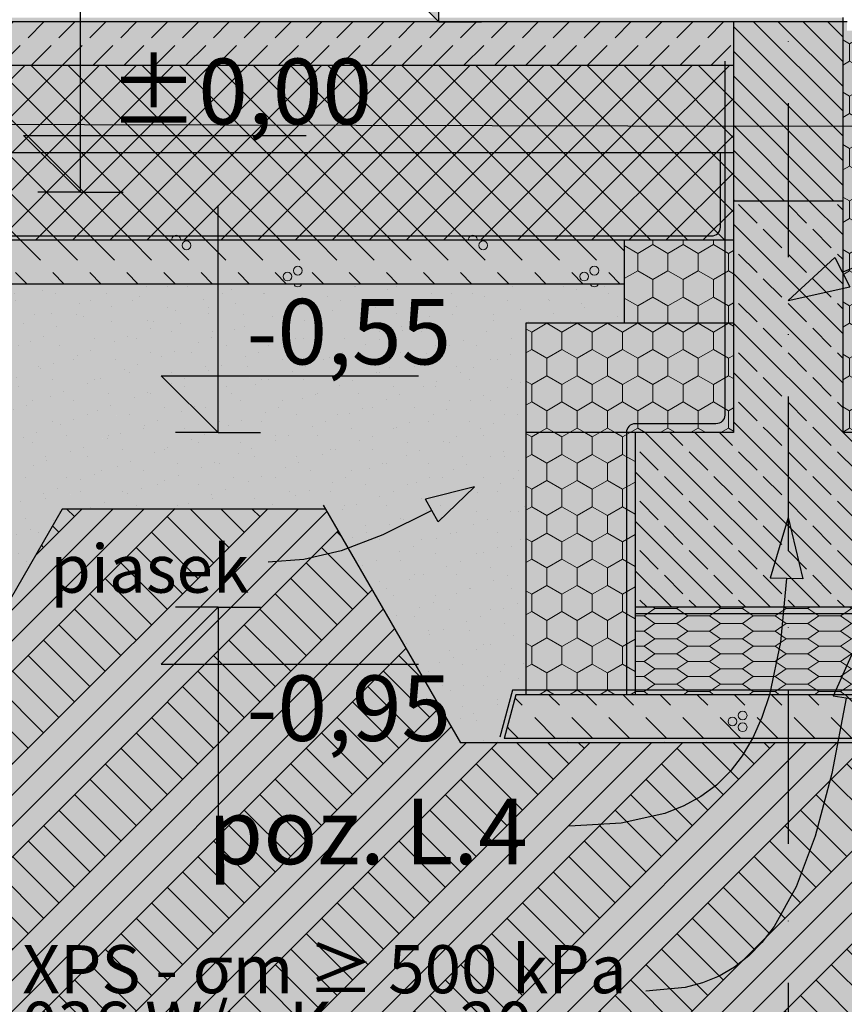
# Model space of a CAD drawing. Extents: x 150 to 2075, y 25 to 1460.
# Drawn here: x 1231 to 1420, y 278 to 503 of the extents above; entities that cross this region are included whole.
import ezdxf
from ezdxf.xclip import XClip

# ---------------------------------------------------------------- set-up
doc = ezdxf.new("R2010")
doc.units = 0
doc.header["$LTSCALE"] = 0.2
doc.header["$MEASUREMENT"] = 0
doc.header["$XCLIPFRAME"] = 0
doc.linetypes.add('KROPKI I KRESKI', pattern=[167.569441, 88.194442, -44.097221, 0, -35.277778])
for name, color, linetype in [('FUNDAMENTY', 7, 'Continuous'), ('IZOLACJE PRZECIWWODNE', 7, 'Continuous'), ('OPISY.wykonawczy', 7, 'Continuous'), ('OSIE', 7, 'Continuous'), ('POZYCJE KONSTRUKTORSKIE', 7, 'Continuous'), ('STROPY', 7, 'Continuous'), ('TEREN', 7, 'Continuous'), ('TEREN - ZASYPY', 7, 'Continuous'), ('TEREN ISTNIEJĄCAY.linia przekroju', 7, 'Continuous'), ('WYMIARY.bud._wyk.', 7, 'Continuous'), ('ŚCIANY KONSTRUKCYJNE.ZEWN.', 7, 'Continuous')]:
    doc.layers.add(name, color=color, linetype=linetype)
doc.styles.add('GENERATED_STYLE_1', font='txt')
doc.styles.add('GENERATED_STYLE_2', font='txt')
doc.linetypes.add('IZOLACJA PRZECIWWODNA', pattern='A,0,[2,A.10 PRZEKRÓJ G-G1.Shx,S=0.496032,R=0,X=0,Y=0],-62.5,0', length=62.5)
doc.linetypes.add('IZOLACJA PRZECIWWODNA CIĘŻKA', pattern='A,0,[3,A.10 PRZEKRÓJ G-G1.Shx,S=0.515873,R=0,X=0,Y=0],-65,0', length=65)
doc.linetypes.add('PAROIZOLACJA', pattern='A,0,[1,A.10 PRZEKRÓJ G-G1.Shx,S=0.396825,R=0,X=0,Y=0],-50,0', length=50)
pattern_1 = [(315, (2824.288, 463.861), (5.656854, 5.656854), []), (315, (2827.1164, 466.689), (5.656854, 5.656854), [6, -2])]
pattern_2 = [(90, (2824.288, 463.861), (-6.928203, 0), [4, -8]), (90, (2820.824, 469.861), (-6.928203, 0), [4, -8]), (150, (2824.288, 467.861), (3.4641, 6), [4, -8]), (150, (2817.36, 467.861), (3.4641, 6), [4, -8]), (210, (2824.288, 463.861), (-3.4641, 6), [4, -8]), (210, (2817.36, 463.861), (-3.4641, 6), [4, -8])]
pattern_3 = [(0, (2824.288, 463.861), (0, 3.464102), [5, -10]), (0, (2831.788, 465.593), (0, 3.464102), [5, -10]), (34.715, (2829.288, 463.861), (-7.5, 1.73205), [3.04138, -6.082763]), (34.715, (2829.288, 467.325), (-7.5, 1.73205), [3.04138, -6.082763]), (145.285, (2824.288, 463.861), (7.5, 1.73205), [3.04138, -6.082763]), (145.285, (2824.288, 467.325), (7.5, 1.73205), [3.04138, -6.082763])]
pattern_4 = [(135, (2809.288, 463.861), (4.77297, 4.77297), [0, -4.5, 0, -6.75]), (200, (2809.288, 478.861), (-2.308636, 6.342925), [0, -3.3, 0, -5.7])]
pattern_5 = [(45, (2824.288, 463.861), (-4.24264, 4.24264), []), (135, (2824.288, 463.861), (4.24264, 4.24264), [])]

# ---------------------------------------------------------------- blocks, each defined once
blk = doc.blocks.new('*X12')
at = {"layer": 'FUNDAMENTY', "linetype": 'Continuous', "lineweight": 0, "ltscale": 0.2}
for p, q in [((1344.75, 348.17), (1346.43, 346.48)), ((1344.75, 348.17), (1346.43, 346.48)), ((1352.54, 348.86), (1354.92, 346.48)), ((1361.03, 348.86), (1363.41, 346.48)), ((1369.51, 348.86), (1371.89, 346.48)), ((1378, 348.86), (1380.38, 346.48)), ((1378, 348.86), (1380.38, 346.48)), ((1386.48, 348.86), (1388.86, 346.48)), ((1394.97, 348.86), (1397.35, 346.48)), ((1403.45, 348.86), (1405.83, 346.48)), ((1411.94, 348.86), (1414.32, 346.48)), ((1411.94, 348.86), (1414.32, 346.48)), ((1420.42, 348.86), (1422.8, 346.48)), ((1428.91, 348.86), (1431.29, 346.48)), ((1437.39, 348.86), (1439.77, 346.48)), ((1445.88, 348.86), (1448.26, 346.48)), ((1445.88, 348.86), (1448.26, 346.48)), ((1454.36, 348.86), (1456.74, 346.48)), ((1462.85, 348.86), (1465.23, 346.48)), ((1349.26, 343.65), (1354.06, 338.86)), ((1349.26, 343.65), (1354.06, 338.86)), ((1357.75, 343.65), (1362.54, 338.86)), ((1366.23, 343.65), (1371.03, 338.86)), ((1374.72, 343.65), (1379.51, 338.86)), ((1383.2, 343.65), (1388, 338.86)), ((1383.2, 343.65), (1388, 338.86)), ((1391.69, 343.65), (1396.48, 338.86)), ((1400.17, 343.65), (1404.97, 338.86)), ((1408.66, 343.65), (1411.49, 340.82)), ((1417.15, 343.65), (1421.94, 338.86)), ((1417.15, 343.65), (1421.94, 338.86)), ((1425.63, 343.65), (1430.42, 338.86)), ((1434.12, 343.65), (1438.91, 338.86)), ((1442.6, 343.65), (1447.39, 338.86)), ((1451.09, 343.65), (1455.88, 338.86)), ((1451.09, 343.65), (1455.88, 338.86)), ((1459.57, 343.65), (1464.36, 338.86)), ((1468.06, 343.65), (1472.04, 339.67)), ((1342.96, 341.47), (1343.61, 340.82)), ((1343.61, 340.82), (1345.57, 338.86)), ((1411.49, 340.82), (1413.45, 338.86))]:
    blk.add_line(p, q, dxfattribs=at)
for centre in [(1396.86, 344.09), (1464.74, 344.09), (1394.52, 342.72), (1462.4, 342.72), (1396.86, 341.4), (1464.74, 341.4)]:
    blk.add_circle(centre, 1, dxfattribs=at)
blk = doc.blocks.new('*X18')
at = {"layer": 'STROPY', "linetype": 'Continuous', "lineweight": 0, "ltscale": 0.2}
for p, q in [((1172.76, 452.28), (1176.73, 448.3)), ((1172.76, 452.28), (1176.73, 448.3)), ((1180.66, 452.86), (1182.39, 451.13)), ((1182.39, 451.13), (1185.21, 448.3)), ((1189.14, 452.86), (1193.7, 448.3)), ((1197.63, 452.86), (1202.19, 448.3)), ((1206.11, 452.86), (1210.67, 448.3)), ((1206.11, 452.86), (1210.67, 448.3)), ((1214.6, 452.86), (1219.16, 448.3)), ((1223.08, 452.86), (1227.64, 448.3)), ((1231.57, 452.86), (1236.13, 448.3)), ((1240.06, 452.86), (1244.61, 448.3)), ((1240.06, 452.86), (1244.61, 448.3)), ((1248.54, 452.86), (1250.27, 451.13)), ((1250.27, 451.13), (1253.1, 448.3)), ((1257.03, 452.86), (1261.58, 448.3)), ((1265.51, 452.86), (1270.07, 448.3)), ((1274, 452.86), (1278.55, 448.3)), ((1274, 452.86), (1278.55, 448.3)), ((1282.48, 452.86), (1287.04, 448.3)), ((1290.97, 452.86), (1295.52, 448.3)), ((1299.45, 452.86), (1304.01, 448.3)), ((1307.94, 452.86), (1312.49, 448.3)), ((1307.94, 452.86), (1312.49, 448.3)), ((1316.42, 452.86), (1318.15, 451.13)), ((1318.15, 451.13), (1320.98, 448.3)), ((1324.91, 452.86), (1329.46, 448.3)), ((1333.39, 452.86), (1337.95, 448.3)), ((1341.88, 452.86), (1346.43, 448.3)), ((1341.88, 452.86), (1346.43, 448.3)), ((1350.36, 452.86), (1354.92, 448.3)), ((1358.85, 452.86), (1363.41, 448.3)), ((1367.33, 452.86), (1369.76, 450.44)), ((1179.56, 445.48), (1182.17, 442.86)), ((1179.56, 445.48), (1182.17, 442.86)), ((1188.04, 445.48), (1190.66, 442.86)), ((1196.53, 445.48), (1199.14, 442.86)), ((1205.01, 445.48), (1207.63, 442.86)), ((1213.5, 445.48), (1216.11, 442.86)), ((1213.5, 445.48), (1216.11, 442.86)), ((1221.98, 445.48), (1224.6, 442.86)), ((1230.47, 445.48), (1233.08, 442.86)), ((1238.95, 445.48), (1241.57, 442.86)), ((1247.44, 445.48), (1250.06, 442.86)), ((1247.44, 445.48), (1250.06, 442.86)), ((1255.93, 445.48), (1258.54, 442.86)), ((1264.41, 445.48), (1267.03, 442.86)), ((1272.9, 445.48), (1275.51, 442.86)), ((1281.38, 445.48), (1284, 442.86)), ((1281.38, 445.48), (1284, 442.86)), ((1289.87, 445.48), (1292.48, 442.86)), ((1298.35, 445.48), (1300.97, 442.86)), ((1306.84, 445.48), (1309.45, 442.86)), ((1315.32, 445.48), (1317.94, 442.86)), ((1315.32, 445.48), (1317.94, 442.86)), ((1323.81, 445.48), (1326.42, 442.86)), ((1332.29, 445.48), (1334.91, 442.86)), ((1340.78, 445.48), (1343.39, 442.86)), ((1349.26, 445.48), (1351.88, 442.86)), ((1349.26, 445.48), (1351.88, 442.86)), ((1357.75, 445.48), (1360.36, 442.86)), ((1366.23, 445.48), (1368.85, 442.86)), ((1172.76, 443.79), (1173.69, 442.86))]:
    blk.add_line(p, q, dxfattribs=at)
for centre in [(1201.7, 451.71), (1269.58, 451.71), (1337.46, 451.71), (1227.15, 445.92), (1295.04, 445.92), (1362.92, 445.92), (1224.81, 444.55), (1292.69, 444.55), (1360.58, 444.55)]:
    blk.add_circle(centre, 1, dxfattribs=at)
for centre, start, end in [((1199.36, 453.03), 350.0639, 189.9361), ((1267.24, 453.03), 350.0639, 189.9361), ((1335.12, 453.03), 350.0639, 189.9361), ((1227.15, 443.23), 201.5585, 338.4415), ((1295.04, 443.23), 201.5585, 338.4415), ((1362.92, 443.23), 201.5585, 338.4415)]:
    blk.add_arc(centre, 1, start, end, dxfattribs=at)
blk = doc.blocks.new('Rysunek_1_1', base_point=(2824.29, 463.86))
at = {"layer": 'FUNDAMENTY', "linetype": 'Continuous', "lineweight": 5, "ltscale": 0.2}
for points in [[(1347.26, 408.86), (1372.26, 408.86), (1394.76, 408.86), (1394.76, 433.86), (1372.26, 433.86), (1347.26, 433.86)], [(1419.76, 408.86), (1442.26, 408.86), (1467.26, 408.86), (1467.26, 433.86), (1442.26, 433.86), (1419.76, 433.86)], [(1347.26, 348.86), (1372.26, 348.86), (1372.26, 366.86), (1372.26, 367.36), (1372.26, 367.86), (1372.26, 368.86), (1372.26, 408.86), (1347.26, 408.86), (1347.26, 368.86)], [(1372.26, 408.86), (1372.26, 368.86), (1442.26, 368.86), (1442.26, 408.86), (1419.76, 408.86), (1394.76, 408.86)], [(1372.26, 367.36), (1442.26, 367.36), (1442.26, 367.86), (1442.26, 368.86), (1372.26, 368.86), (1372.26, 367.86)], [(1372.26, 367.36), (1372.26, 366.86), (1372.26, 348.86), (1442.26, 348.86), (1442.26, 366.86), (1442.26, 367.36)], [(1344.94, 348.86), (1342.26, 338.86), (1372.26, 338.86), (1442.26, 338.86), (1472.26, 338.86), (1469.58, 348.86), (1467.26, 348.86), (1442.26, 348.86), (1372.26, 348.86), (1347.26, 348.86)]]:
    blk.add_hatch(color=255, dxfattribs=at).paths.add_polyline_path(points)
at = {"layer": 'FUNDAMENTY', "linetype": 'Continuous', "lineweight": 13, "ltscale": 0.2}
h = blk.add_hatch(dxfattribs=at)
h.set_pattern_fill('STYROPIAN_HYDROFOBIZOWAN_BB', style=0, pattern_type=2)
h.set_pattern_definition(pattern_2)
h.paths.add_polyline_path([(1347.26, 408.86), (1372.26, 408.86), (1394.76, 408.86), (1394.76, 433.86), (1372.26, 433.86), (1347.26, 433.86)])
h = blk.add_hatch(dxfattribs=at)
h.set_pattern_fill('STYROPIAN_HYDROFOBIZOWAN_BB', style=0, pattern_type=2)
h.set_pattern_definition(pattern_2)
h.paths.add_polyline_path([(1419.76, 408.86), (1442.26, 408.86), (1467.26, 408.86), (1467.26, 433.86), (1442.26, 433.86), (1419.76, 433.86)])
h = blk.add_hatch(dxfattribs=at)
h.set_pattern_fill('STYROPIAN_HYDROFOBIZOWAN_BB', style=0, pattern_type=2)
h.set_pattern_definition(pattern_2)
h.paths.add_polyline_path([(1347.26, 348.86), (1372.26, 348.86), (1372.26, 366.86), (1372.26, 367.36), (1372.26, 367.86), (1372.26, 368.86), (1372.26, 408.86), (1347.26, 408.86), (1347.26, 368.86)])
h = blk.add_hatch(dxfattribs=at)
h.set_pattern_fill('ŻELBET_0001', style=0, pattern_type=2)
h.set_pattern_definition(pattern_1)
h.paths.add_polyline_path([(1372.26, 408.86), (1372.26, 368.86), (1442.26, 368.86), (1442.26, 408.86), (1419.76, 408.86), (1394.76, 408.86)])
h = blk.add_hatch(dxfattribs=at)
h.set_pattern_fill('XPS_0001', style=0, pattern_type=2)
h.set_pattern_definition(pattern_3)
h.paths.add_polyline_path([(1372.26, 367.36), (1442.26, 367.36), (1442.26, 367.86), (1442.26, 368.86), (1372.26, 368.86), (1372.26, 367.86)])
h = blk.add_hatch(dxfattribs=at)
h.set_pattern_fill('XPS_0001', style=0, pattern_type=2)
h.set_pattern_definition(pattern_3)
h.paths.add_polyline_path([(1372.26, 367.36), (1372.26, 366.86), (1372.26, 348.86), (1442.26, 348.86), (1442.26, 366.86), (1442.26, 367.36)])
at = {"layer": 'OPISY.wykonawczy', "linetype": 'Continuous', "lineweight": 13}
for points in [[(1335.49, 396.47), (1324.25, 393.63), (1327.18, 388.39)], [(1422.28, 359.11), (1417.61, 348.5), (1423.54, 347.58)]]:
    blk.add_hatch(color=7, dxfattribs=at).paths.add_polyline_path(points)
at = {"layer": 'POZYCJE KONSTRUKTORSKIE', "linetype": 'Continuous', "lineweight": 13}
for points in [[(1407.26, 439.11), (1421.4, 442.25), (1417.94, 448.9)], [(1407.26, 389.45), (1403.17, 375.55), (1410.67, 375.37)]]:
    blk.add_hatch(color=7, dxfattribs=at).paths.add_polyline_path(points)
at = {"layer": 'STROPY', "linetype": 'Continuous', "lineweight": 5, "ltscale": 0.2}
for points in [[(1122.76, 502.86), (1147.76, 502.86), (1394.76, 502.86), (1419.76, 502.86), (1419.76, 503.86), (724.76, 503.86), (724.76, 502.86)], [(1147.76, 502.86), (1147.76, 492.86), (1394.76, 492.86), (1394.76, 502.86)], [(1147.76, 492.86), (1147.76, 472.86), (1394.76, 472.86), (1394.76, 492.86)], [(1147.76, 472.86), (1147.76, 461.86), (1148.76, 461.86), (1148.76, 452.86), (1172.76, 452.86), (1369.76, 452.86), (1394.76, 452.86), (1394.76, 461.86), (1394.76, 472.86)], [(1172.76, 442.86), (1369.76, 442.86), (1369.76, 452.86), (1172.76, 452.86)], [(1172.76, 442.86), (1172.76, 433.86), (1200.26, 433.86), (1200.26, 432.86), (1347.26, 432.86), (1347.26, 433.86), (1369.76, 433.86), (1369.76, 442.86)]]:
    blk.add_hatch(color=255, dxfattribs=at).paths.add_polyline_path(points)
at = {"layer": 'STROPY', "linetype": 'Continuous', "lineweight": 13, "ltscale": 0.2}
h = blk.add_hatch(dxfattribs=at)
h.set_pattern_fill('BETON_0001', style=0, pattern_type=2)
h.set_pattern_definition([(45, (2824.288, 463.861), (-7.07107, 7.07107), [7.5, -2.5]), (45, (2824.288, 470.932), (-7.07107, 7.07107), [7.5, -2.5])])
h.paths.add_polyline_path([(1147.76, 502.86), (1147.76, 492.86), (1394.76, 492.86), (1394.76, 502.86)])
h = blk.add_hatch(dxfattribs=at)
h.set_pattern_fill('STYROPIAN_PODŁOGOWY_0001', style=0, pattern_type=2)
h.set_pattern_definition(pattern_5)
h.paths.add_polyline_path([(1147.76, 492.86), (1147.76, 472.86), (1394.76, 472.86), (1394.76, 492.86)])
h = blk.add_hatch(dxfattribs=at)
h.set_pattern_fill('STYROPIAN_PODŁOGOWY_0001', style=0, pattern_type=2)
h.set_pattern_definition(pattern_5)
h.paths.add_polyline_path([(1147.76, 472.86), (1147.76, 461.86), (1148.76, 461.86), (1148.76, 452.86), (1172.76, 452.86), (1369.76, 452.86), (1394.76, 452.86), (1394.76, 461.86), (1394.76, 472.86)])
h = blk.add_hatch(dxfattribs=at)
h.set_pattern_fill('PIASEK_0001', style=0, pattern_type=2)
h.set_pattern_definition([(45, (2824.288, 478.861), (-4.77297, 4.77297), [0, -4.5, 0, -6.75]), (110, (2839.288, 478.861), (6.342925, 2.308636), [0, -3.3, 0, -5.7])])
h.paths.add_polyline_path([(1172.76, 442.86), (1172.76, 433.86), (1200.26, 433.86), (1200.26, 432.86), (1347.26, 432.86), (1347.26, 433.86), (1369.76, 433.86), (1369.76, 442.86)])
at = {"layer": 'TEREN', "linetype": 'Continuous', "lineweight": 5, "ltscale": 0.2}
blk.add_hatch(color=255, dxfattribs=at).paths.add_polyline_path([(1332.26, 337.86), (1301.37, 391.36), (1241.15, 391.36), (1210.26, 337.86), (1060.26, 337.86), (1053.48, 349.6), (792.02, 349.6), (785.24, 337.86), (639.27, 337.86), (557.48, 479.52), (451.14, 480.62), (451.14, 223.86), (1629.51, 223.86), (1629.51, 456.8), (1553.76, 460.55), (1553.76, 461.7), (1482.26, 337.86)])
at = {"layer": 'TEREN', "linetype": 'Continuous', "lineweight": 13, "ltscale": 0.2}
h = blk.add_hatch(dxfattribs=at)
h.set_pattern_fill('GRUNT_0001', style=0, pattern_type=2)
h.set_pattern_definition([(45, (2824.288, 463.861), (-10.6066, 10.6066), []), (45, (2820.752, 467.396), (-21.2132, 21.2132), []), (45, (2817.217, 470.932), (-21.2132, 21.2132), []), (135, (2813.6814, 474.4675), (3.535534, 3.535534), [15, -15])])
h.paths.add_polyline_path([(1332.26, 337.86), (1301.37, 391.36), (1241.15, 391.36), (1210.26, 337.86), (1060.26, 337.86), (1053.48, 349.6), (792.02, 349.6), (785.24, 337.86), (639.27, 337.86), (557.48, 479.52), (451.14, 480.62), (451.14, 223.86), (1629.51, 223.86), (1629.51, 456.8), (1553.76, 460.55), (1553.76, 461.7), (1482.26, 337.86)])
at = {"layer": 'TEREN - ZASYPY', "linetype": 'Continuous', "lineweight": 5, "ltscale": 0.2}
for points in [[(1347.26, 432.86), (1277.41, 432.86), (1332.26, 337.86), (1482.26, 337.86), (1553.76, 461.7), (1553.76, 465.19), (1538.76, 465.19), (1538.76, 469.97), (1450.76, 470.85), (1450.76, 462.86), (1449.76, 462.86), (1449.76, 433.86), (1467.26, 433.86), (1467.26, 348.86), (1469.58, 348.86), (1472.26, 338.86), (1342.26, 338.86), (1344.94, 348.86), (1347.26, 348.86)], [(1070.26, 432.86), (1005.41, 432.86), (1060.26, 337.86), (1210.26, 337.86), (1265.11, 432.86), (1200.26, 432.86), (1200.26, 348.86), (1202.58, 348.86), (1205.26, 338.86), (1065.26, 338.86), (1067.94, 348.86), (1070.26, 348.86)], [(1241.15, 391.36), (1301.37, 391.36), (1277.41, 432.86), (1265.11, 432.86)]]:
    blk.add_hatch(color=255, dxfattribs=at).paths.add_polyline_path(points)
at = {"layer": 'TEREN - ZASYPY', "linetype": 'Continuous', "lineweight": 13, "ltscale": 0.2}
h = blk.add_hatch(dxfattribs=at)
h.set_pattern_fill('PIASEK_0001', style=0, pattern_type=2)
h.set_pattern_definition(pattern_4)
h.paths.add_polyline_path([(1347.26, 432.86), (1277.41, 432.86), (1332.26, 337.86), (1482.26, 337.86), (1553.76, 461.7), (1553.76, 465.19), (1538.76, 465.19), (1538.76, 469.97), (1450.76, 470.85), (1450.76, 462.86), (1449.76, 462.86), (1449.76, 433.86), (1467.26, 433.86), (1467.26, 348.86), (1469.58, 348.86), (1472.26, 338.86), (1342.26, 338.86), (1344.94, 348.86), (1347.26, 348.86)])
h = blk.add_hatch(dxfattribs=at)
h.set_pattern_fill('PIASEK_0001', style=0, pattern_type=2)
h.set_pattern_definition(pattern_4)
h.paths.add_polyline_path([(1070.26, 432.86), (1005.41, 432.86), (1060.26, 337.86), (1210.26, 337.86), (1265.11, 432.86), (1200.26, 432.86), (1200.26, 348.86), (1202.58, 348.86), (1205.26, 338.86), (1065.26, 338.86), (1067.94, 348.86), (1070.26, 348.86)])
h = blk.add_hatch(dxfattribs=at)
h.set_pattern_fill('PIASEK_0001', style=0, pattern_type=2)
h.set_pattern_definition(pattern_4)
h.paths.add_polyline_path([(1241.15, 391.36), (1301.37, 391.36), (1277.41, 432.86), (1265.11, 432.86)])
at = {"layer": 'WYMIARY.bud._wyk.', "linetype": 'Continuous', "lineweight": 13}
for points in [[(1327.35, 502.86), (1327.35, 515.86), (1314.35, 515.86)], [(1276.79, 408.86), (1276.79, 421.86), (1263.79, 421.86)], [(1276.79, 368.86), (1263.79, 355.86), (1276.79, 355.86)]]:
    blk.add_hatch(color=7, dxfattribs=at).paths.add_polyline_path(points)
at = {"layer": 'WYMIARY.bud._wyk.', "linetype": 'Continuous', "lineweight": 5}
for points in [[(1250.39, 478.05), (1298.4, 478.05), (1298.4, 495.88), (1250.39, 495.88)], [(1281.88, 423.05), (1324.1, 423.05), (1324.1, 440.88), (1281.88, 440.88)], [(1281.88, 336.85), (1324.1, 336.85), (1324.1, 354.68), (1281.88, 354.68)]]:
    blk.add_hatch(color=255, dxfattribs=at).paths.add_polyline_path(points)
at = {"layer": 'ŚCIANY KONSTRUKCYJNE.ZEWN.', "linetype": 'Continuous', "lineweight": 5, "ltscale": 0.2}
for points in [[(1394.76, 461.86), (1419.76, 461.86), (1419.76, 492.86), (1419.76, 493.86), (1419.76, 497.86), (1419.76, 502.86), (1394.76, 502.86), (1394.76, 497.86), (1394.76, 462.86)], [(1419.76, 492.86), (1419.76, 461.86), (1419.76, 433.86), (1449.76, 433.86), (1449.76, 462.86), (1449.76, 466.86), (1449.76, 468.86), (1449.76, 492.86), (1449.76, 493.86), (1449.76, 497.86), (1449.76, 500.86), (1420.76, 500.86), (1420.76, 502.86), (1419.76, 502.86), (1419.76, 497.86), (1419.76, 493.86)], [(1419.76, 461.86), (1394.76, 461.86), (1394.76, 408.86), (1419.76, 408.86), (1419.76, 433.86)], [(1394.76, 433.86), (1394.76, 452.86), (1369.76, 452.86), (1369.76, 433.86)]]:
    blk.add_hatch(color=255, dxfattribs=at).paths.add_polyline_path(points)
at = {"layer": 'ŚCIANY KONSTRUKCYJNE.ZEWN.', "linetype": 'Continuous', "lineweight": 13, "ltscale": 0.2}
h = blk.add_hatch(dxfattribs=at)
h.set_pattern_fill('SILIKATY_0001', style=0, pattern_type=2)
h.set_pattern_definition([(135, (2824.288, 463.861), (2.828427, 2.828427), [])])
h.paths.add_polyline_path([(1394.76, 461.86), (1419.76, 461.86), (1419.76, 492.86), (1419.76, 493.86), (1419.76, 497.86), (1419.76, 502.86), (1394.76, 502.86), (1394.76, 497.86), (1394.76, 462.86)])
h = blk.add_hatch(dxfattribs=at)
h.set_pattern_fill('STYROPIAN_HYDROFOBIZOWAN_BB', style=0, pattern_type=2)
h.set_pattern_definition(pattern_2)
h.paths.add_polyline_path([(1419.76, 492.86), (1419.76, 461.86), (1419.76, 433.86), (1449.76, 433.86), (1449.76, 462.86), (1449.76, 466.86), (1449.76, 468.86), (1449.76, 492.86), (1449.76, 493.86), (1449.76, 497.86), (1449.76, 500.86), (1420.76, 500.86), (1420.76, 502.86), (1419.76, 502.86), (1419.76, 497.86), (1419.76, 493.86)])
h = blk.add_hatch(dxfattribs=at)
h.set_pattern_fill('ŻELBET_0001', style=0, pattern_type=2)
h.set_pattern_definition(pattern_1)
h.paths.add_polyline_path([(1419.76, 461.86), (1394.76, 461.86), (1394.76, 408.86), (1419.76, 408.86), (1419.76, 433.86)])
h = blk.add_hatch(dxfattribs=at)
h.set_pattern_fill('STYROPIAN_HYDROFOBIZOWAN_BB', style=0, pattern_type=2)
h.set_pattern_definition(pattern_2)
h.paths.add_polyline_path([(1394.76, 433.86), (1394.76, 452.86), (1369.76, 452.86), (1369.76, 433.86)])
at = {"layer": 'FUNDAMENTY', "linetype": 'Continuous', "ltscale": 0.2}
for p, q in [((1347.26, 433.86), (1347.26, 432.86)), ((1369.76, 433.86), (1347.26, 433.86)), ((1372.26, 408.86), (1347.26, 408.86)), ((1372.26, 408.86), (1372.26, 368.86)), ((1394.76, 408.86), (1372.26, 408.86)), ((1442.26, 408.86), (1419.76, 408.86)), ((1442.26, 368.86), (1372.26, 368.86))]:
    blk.add_line(p, q, dxfattribs=at)
at = {"layer": 'FUNDAMENTY', "linetype": 'PAROIZOLACJA', "ltscale": 0.2}
blk.add_line((1442.26, 367.36), (1372.26, 367.36), dxfattribs=at)
at = {"layer": 'FUNDAMENTY', "linetype": 'Continuous', "ltscale": 0.2, "flags": 128}
for points in [[(1394.76, 433.86), (1372.26, 433.86), (1369.76, 433.86)], [(1372.26, 368.86), (1372.26, 367.86), (1372.26, 367.36), (1372.26, 366.86), (1372.26, 348.86)], [(1469.58, 348.86), (1467.26, 348.86), (1442.26, 348.86), (1372.26, 348.86), (1347.26, 348.86), (1344.94, 348.86)]]:
    blk.add_lwpolyline(points, dxfattribs=at)
at = {"layer": 'IZOLACJE PRZECIWWODNE', "linetype": 'IZOLACJA PRZECIWWODNA', "ltscale": 0.2, "flags": 128}
blk.add_lwpolyline([(1392.76, 493.86), (1392.76, 412.86, -0.414214), (1390.76, 410.86), (1372.26, 410.86, 0.414214), (1370.26, 408.86), (1370.26, 348.86)], format="xyb", dxfattribs=at)
at = {"layer": 'IZOLACJE PRZECIWWODNE', "linetype": 'IZOLACJA PRZECIWWODNA CIĘŻKA', "ltscale": 0.2, "flags": 128}
blk.add_lwpolyline([(1150.76, 472.86), (1150.76, 455.86, 0.414214), (1152.76, 453.86), (1389.76, 453.86, 0.414214), (1391.76, 455.86), (1391.76, 472.86)], format="xyb", dxfattribs=at)
blk.add_lwpolyline([(1473.22, 339.12), (1470.34, 349.86), (1344.17, 349.86), (1341.29, 339.12)], dxfattribs=at)
at = {"layer": 'OPISY.wykonawczy', "linetype": 'Continuous', "ltscale": 0.2}
for p, q in [((1335.49, 396.47), (1324.25, 393.63)), ((1335.49, 396.47), (1327.18, 388.39)), ((1327.18, 388.39), (1324.25, 393.63)), ((1422.28, 359.11), (1417.61, 348.5)), ((1423.54, 347.58), (1417.61, 348.5))]:
    blk.add_line(p, q, dxfattribs=at)
at = {"layer": 'OPISY.wykonawczy', "linetype": 'Continuous', "ltscale": 0.2, "flags": 128}
for points in [[(1325.71, 391.01), (1314.49, 385.47), (1304.95, 381.81), (1296.44, 379.8), (1288.29, 379.18)], [(1420.57, 348.04), (1417.26, 330.81), (1413.48, 316.48), (1409.13, 304.87), (1404.09, 295.79), (1401.27, 292.14), (1398.24, 289.05), (1394.97, 286.5), (1391.47, 284.46), (1387.7, 282.92), (1383.67, 281.85), (1374.72, 281.02)]]:
    blk.add_lwpolyline(points, dxfattribs=at)
at = {"layer": 'OSIE', "linetype": 'KROPKI I KRESKI', "ltscale": 2}
blk.add_line((1407.26, 1356.93), (1407.26, 273.86), dxfattribs=at)
at = {"layer": 'POZYCJE KONSTRUKTORSKIE', "linetype": 'Continuous', "ltscale": 0.2}
for p, q in [((1407.26, 439.11), (1417.94, 448.9)), ((1417.94, 448.9), (1421.4, 442.25)), ((1407.26, 439.11), (1421.4, 442.25)), ((1407.26, 389.45), (1403.17, 375.55)), ((1407.26, 389.45), (1410.67, 375.37)), ((1410.67, 375.37), (1403.17, 375.55))]:
    blk.add_line(p, q, dxfattribs=at)
at = {"layer": 'POZYCJE KONSTRUKTORSKIE', "linetype": 'Continuous', "ltscale": 0.2, "flags": 128}
for points in [[(1419.67, 445.58), (1430.51, 449.81), (1441.55, 452.62), (1453.46, 454.17), (1466.94, 454.65)], [(1406.92, 375.46), (1405.54, 360.91), (1403, 348.79), (1401.26, 343.6), (1399.19, 338.97), (1396.77, 334.86), (1394, 331.27), (1390.85, 328.18), (1387.32, 325.56), (1383.39, 323.39), (1379.04, 321.67), (1369.06, 319.45), (1357.26, 318.74)]]:
    blk.add_lwpolyline(points, dxfattribs=at)
at = {"layer": 'STROPY', "linetype": 'Continuous', "ltscale": 0.2}
for p, q in [((1394.76, 502.86), (1147.76, 502.86)), ((1419.76, 503.86), (1419.76, 502.86)), ((1394.76, 472.86), (1147.76, 472.86)), ((1369.76, 442.86), (1172.76, 442.86))]:
    blk.add_line(p, q, dxfattribs=at)
at = {"layer": 'STROPY', "linetype": 'PAROIZOLACJA', "ltscale": 0.2}
blk.add_line((1394.76, 492.86), (1147.76, 492.86), dxfattribs=at)
at = {"layer": 'STROPY', "linetype": 'Continuous', "ltscale": 0.2, "flags": 128}
blk.add_lwpolyline([(1394.76, 452.86), (1369.76, 452.86), (1172.76, 452.86), (1148.76, 452.86)], dxfattribs=at)
at = {"layer": 'TEREN', "linetype": 'Continuous', "ltscale": 0.2}
for p, q in [((1300.87, 392.22), (1301.37, 391.36)), ((1482.26, 337.86), (1332.26, 337.86))]:
    blk.add_line(p, q, dxfattribs=at)
at = {"layer": 'TEREN - ZASYPY', "linetype": 'Continuous', "ltscale": 0.2}
for p, q in [((1241.15, 391.36), (1210.26, 337.86)), ((1301.37, 391.36), (1241.15, 391.36)), ((1301.37, 391.36), (1332.26, 337.86)), ((1344.94, 348.86), (1342.26, 338.86))]:
    blk.add_line(p, q, dxfattribs=at)
at = {"layer": 'TEREN - ZASYPY', "linetype": 'Continuous', "ltscale": 0.2, "flags": 128}
for points in [[(1347.26, 432.86), (1347.26, 408.86), (1347.26, 368.86), (1347.26, 348.86)], [(1472.26, 338.86), (1442.26, 338.86), (1372.26, 338.86), (1342.26, 338.86)]]:
    blk.add_lwpolyline(points, dxfattribs=at)
at = {"layer": 'TEREN ISTNIEJĄCAY.linia przekroju', "linetype": 'Continuous', "ltscale": 0.2, "flags": 128}
blk.add_lwpolyline([(1629.51, 478.96), (1533.39, 479.81), (1483.74, 479.31), (1458.62, 479.11), (1433.43, 478.98), (1401.72, 478.9), (717.35, 480.58), (627.76, 479.47)], dxfattribs=at)
at = {"layer": 'WYMIARY.bud._wyk.', "linetype": 'Continuous', "ltscale": 0.2}
for p, q in [((1327.35, 502.86), (1327.35, 554.86)), ((1245.3, 463.86), (1245.3, 515.86)), ((1327.35, 502.86), (1314.35, 515.86)), ((1327.35, 502.86), (1317.6, 502.86)), ((1327.35, 502.86), (1337.1, 502.86)), ((1245.3, 463.86), (1232.3, 476.86)), ((1232.3, 476.86), (1245.3, 476.86)), ((1245.3, 476.86), (1296.98, 476.86)), ((1245.3, 463.86), (1235.55, 463.86)), ((1245.3, 463.86), (1255.05, 463.86)), ((1276.79, 408.86), (1276.79, 460.86)), ((1276.79, 408.86), (1263.79, 421.86)), ((1263.79, 421.86), (1276.79, 421.86)), ((1276.79, 421.86), (1322.68, 421.86)), ((1276.79, 408.86), (1267.04, 408.86)), ((1276.79, 408.86), (1286.54, 408.86)), ((1276.79, 368.86), (1263.79, 355.86)), ((1276.79, 368.86), (1267.04, 368.86)), ((1276.79, 368.86), (1286.54, 368.86)), ((1276.79, 368.86), (1276.79, 316.86)), ((1263.79, 355.86), (1276.79, 355.86)), ((1276.79, 355.86), (1322.68, 355.86))]:
    blk.add_line(p, q, dxfattribs=at)
at = {"layer": 'ŚCIANY KONSTRUKCYJNE.ZEWN.', "linetype": 'Continuous', "ltscale": 0.2}
for p, q in [((1419.76, 502.86), (1394.76, 502.86)), ((1420.76, 502.86), (1419.76, 502.86)), ((1419.76, 461.86), (1394.76, 461.86)), ((1369.76, 452.86), (1369.76, 442.86)), ((1369.76, 442.86), (1369.76, 433.86))]:
    blk.add_line(p, q, dxfattribs=at)
at = {"layer": 'ŚCIANY KONSTRUKCYJNE.ZEWN.', "linetype": 'Continuous', "ltscale": 0.2, "flags": 128}
for points in [[(1394.76, 502.86), (1394.76, 497.86), (1394.76, 492.86), (1394.76, 472.86), (1394.76, 462.86), (1394.76, 461.86)], [(1419.76, 502.86), (1419.76, 497.86), (1419.76, 493.86), (1419.76, 492.86), (1419.76, 461.86)], [(1394.76, 461.86), (1394.76, 452.86), (1394.76, 433.86), (1394.76, 408.86)], [(1419.76, 461.86), (1419.76, 433.86), (1419.76, 408.86)]]:
    blk.add_lwpolyline(points, dxfattribs=at)
at = {"layer": 'ŚCIANY KONSTRUKCYJNE.ZEWN.', "linetype": 'Continuous', "ltscale": 0.2}
for name in ['*X18', '*X12']:
    blk.add_blockref(name, (0, 0), dxfattribs=at)
at = {"layer": 'OPISY.wykonawczy', "linetype": 'Continuous', "insert": (1283.89, 377.7), "char_height": 11, "attachment_point": 6, "style": 'GENERATED_STYLE_2'}
blk.add_mtext('\\A1;{\\fArial Narrow Europa Środkowa|b0|i0|c0|p34;piasek}', dxfattribs=at)
at = {"layer": 'OPISY.wykonawczy', "linetype": 'Continuous', "insert": (1370.32, 279.55), "char_height": 11, "attachment_point": 6, "line_spacing_factor": 0.706311, "style": 'GENERATED_STYLE_2'}
blk.add_mtext('\\A1;{\\fArial Narrow Europa Środkowa|b0|i0|c0|p34;XPS - σm ≥ 500 kPa\\P\\fArial Narrow Europa Środkowa|b0|i0|c0|p34;λ ≤ 0,036 W/mK, gr. 20cm}', dxfattribs=at)
at = {"layer": 'POZYCJE KONSTRUKTORSKIE', "linetype": 'Continuous', "insert": (1274.46, 317.56), "char_height": 15, "attachment_point": 4, "style": 'GENERATED_STYLE_1'}
blk.add_mtext('\\A1;{\\fArial|b1|i0|c238|p38;poz. L.4}', dxfattribs=at)
at = {"layer": 'WYMIARY.bud._wyk.', "linetype": 'Continuous', "char_height": 15, "attachment_point": 7, "style": 'GENERATED_STYLE_2'}
for s, insert in [('\\A1;{\\fArial Narrow Europa Środkowa|b0|i0|c0|p34;±0,00}', (1251.8, 479.46)), ('\\A1;{\\fArial Narrow Europa Środkowa|b0|i0|c0|p34;-0,55}', (1283.29, 424.46)), ('\\A1;{\\fArial Narrow Europa Środkowa|b0|i0|c0|p34;-0,95}', (1283.29, 338.26))]:
    blk.add_mtext(s, dxfattribs=dict(at, insert=insert))

msp = doc.modelspace()

# ---------------------------------------------------------------- block references
at = {"linetype": 'Continuous', "ltscale": 0.2}
ref = msp.add_blockref('Rysunek_1_1', (2824.29, 463.86), dxfattribs=at)
XClip(ref).set_block_clipping_path([(335.7202661348, 70.1650712154), (1632.8008872965, 1406.9278469721)])

doc.saveas('drawing.dxf')
